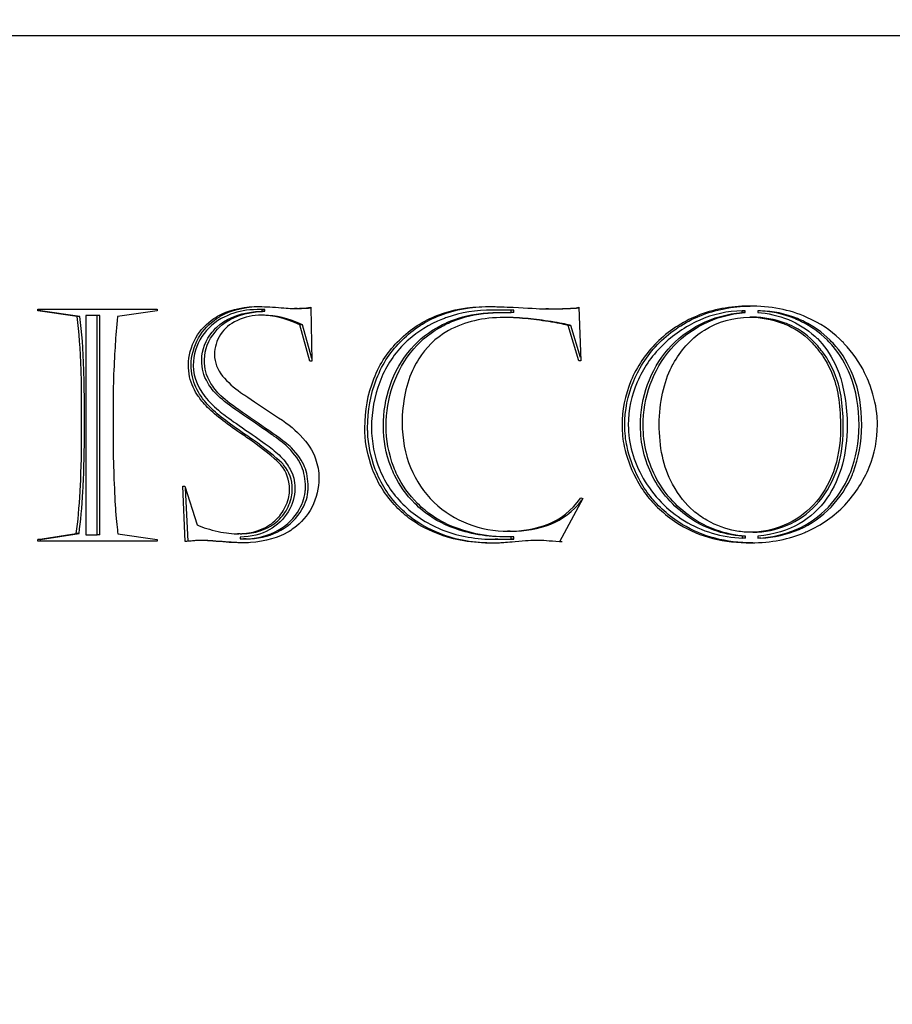
# Model space of a CAD drawing. Units: millimetres. Extents: x 63948 to 68653, y 2142 to 6138.
# Drawn here: x 64229 to 64256, y 5804 to 5835 of the extents above; entities that cross this region are included whole.
import ezdxf

# ---------------------------------------------------------------- set-up
doc = ezdxf.new("R2010")
doc.units = ezdxf.units.MM
doc.header["$LTSCALE"] = 15
doc.layers.add('B2 linhas de cota', color=7, linetype='Continuous', lineweight=25)
doc.styles.add('3_5', font='isocpeur.ttf')
doc.dimstyles.new('Siemsen Cota', dxfattribs={"dimscale": 15, "dimtxt": 3.5, "dimasz": 2.5, "dimexe": 2, "dimexo": 1, "dimgap": 0.3, "dimtad": 1, "dimdec": 1, "dimrnd": 1e-08, "dimtxsty": '3_5', "dimcen": 0.09, "dimdle": 10, "dimclrd": 7, "dimclre": 7, "dimclrt": 7, "dimadec": 0, "dimazin": 2, "dimtfac": 0.714286, "dimtdec": 3, "dimtmove": 0, "dimatfit": 3, "dimfxl": 0, "dimtolj": 1, "dimtzin": 0, "dimlwd": -1, "dimlwe": -1, "dimarcsym": 0})

# ---------------------------------------------------------------- blocks, each defined once
blk = doc.blocks.new('*D41')
at = {"layer": 'B2 linhas de cota', "color": 7}
for p, q in [((64195.863, 5819.332), (64195.863, 6081.897)), ((65244.631, 5873.832), (65244.631, 6081.897)), ((64233.363, 6051.897), (65207.131, 6051.897))]:
    blk.add_line(p, q, dxfattribs=at)
for points in [[(64233.363, 6058.147), (64233.363, 6045.647), (64195.863, 6051.897)], [(65207.131, 6058.147), (65207.131, 6045.647), (65244.631, 6051.897)]]:
    blk.add_solid(points, dxfattribs=at)
at = {"layer": 'Defpoints', "color": 0}
for p in [(65244.631, 6051.897), (65244.631, 5858.832), (64195.863, 5804.332)]:
    blk.add_point(p, dxfattribs=at)
at = {"layer": 'B2 linhas de cota', "color": 7, "insert": (64634.813, 6119.397), "char_height": 52.5, "attachment_point": 1, "style": '3_5'}
blk.add_mtext('\\A1;1048,8', dxfattribs=at)

msp = doc.modelspace()

# ---------------------------------------------------------------- linework, layer by layer
for p, q in [((64304.491, 5834.832), (64214.827, 5834.832)), ((64229.158, 5826.168), (64229.158, 5826.217)), ((64229.158, 5826.217), (64232.911, 5826.217)), ((64229.245, 5826.168), (64229.245, 5826.217)), ((64232.911, 5826.217), (64232.911, 5826.168)), ((64237.326, 5826.241), (64237.24, 5826.241)), ((64237.758, 5826.28), (64237.787, 5824.579)), ((64245.243, 5826.231), (64245.157, 5826.231)), ((64246.193, 5826.28), (64246.251, 5824.598)), ((64230.393, 5825.988), (64229.158, 5826.168)), ((64229.245, 5826.168), (64229.158, 5826.168)), ((64230.479, 5825.988), (64229.245, 5826.168)), ((64230.479, 5825.988), (64230.393, 5825.988)), ((64231.023, 5826.017), (64230.674, 5826.017)), ((64230.674, 5826.017), (64230.674, 5819.115)), ((64231.109, 5826.017), (64231.023, 5826.017)), ((64231.023, 5819.115), (64231.023, 5826.017)), ((64231.109, 5819.115), (64231.109, 5826.017)), ((64232.911, 5826.168), (64231.671, 5825.988)), ((64236.149, 5826.207), (64236.063, 5826.207)), ((64236.295, 5826.032), (64236.208, 5826.032)), ((64236.218, 5826.154), (64236.218, 5826.207)), ((64236.304, 5826.207), (64236.218, 5826.207)), ((64236.304, 5826.154), (64236.218, 5826.154)), ((64236.304, 5826.154), (64236.304, 5826.207)), ((64243.931, 5825.959), (64243.844, 5825.959)), ((64244.062, 5826.119), (64244.062, 5826.192)), ((64244.148, 5826.192), (64244.062, 5826.192)), ((64244.148, 5826.119), (64244.062, 5826.119)), ((64244.148, 5826.119), (64244.148, 5826.192)), ((64251.34, 5826.119), (64251.34, 5826.168)), ((64251.426, 5826.168), (64251.34, 5826.168)), ((64251.426, 5826.119), (64251.34, 5826.119)), ((64251.426, 5826.119), (64251.426, 5826.168)), ((64251.572, 5825.969), (64251.659, 5825.969)), ((64251.659, 5825.969), (64251.572, 5825.969)), ((64251.824, 5826.168), (64251.824, 5826.119)), ((64251.91, 5826.168), (64251.824, 5826.168)), ((64237.724, 5824.579), (64237.409, 5825.731)), ((64237.496, 5825.731), (64237.409, 5825.731)), ((64237.785, 5824.67), (64237.496, 5825.731)), ((64246.193, 5824.598), (64245.859, 5825.711)), ((64245.945, 5825.711), (64245.859, 5825.711)), ((64246.247, 5824.704), (64245.945, 5825.711)), ((64237.787, 5824.579), (64237.724, 5824.579)), ((64246.251, 5824.598), (64246.193, 5824.598)), ((64233.802, 5818.901), (64233.724, 5820.651)), ((64233.724, 5820.651), (64233.792, 5820.651)), ((64233.792, 5820.651), (64234.17, 5819.431)), ((64233.887, 5818.912), (64233.813, 5820.581)), ((64246.319, 5820.258), (64245.583, 5818.892)), ((64246.261, 5820.277), (64246.319, 5820.258)), ((64229.158, 5818.965), (64230.369, 5819.154)), ((64229.245, 5818.965), (64230.455, 5819.154)), ((64230.455, 5819.154), (64230.369, 5819.154)), ((64230.674, 5819.115), (64231.023, 5819.115)), ((64231.109, 5819.115), (64231.023, 5819.115)), ((64231.681, 5819.144), (64232.911, 5818.965)), ((64235.531, 5819.149), (64235.445, 5819.149)), ((64244.029, 5819.227), (64243.943, 5819.227)), ((64251.668, 5819.198), (64251.582, 5819.198)), ((64229.158, 5818.916), (64229.158, 5818.965)), ((64229.245, 5818.965), (64229.158, 5818.965)), ((64232.911, 5818.916), (64229.158, 5818.916)), ((64229.245, 5818.916), (64229.245, 5818.965)), ((64232.911, 5818.965), (64232.911, 5818.916)), ((64234.324, 5818.94), (64234.237, 5818.94)), ((64235.53, 5819.042), (64235.53, 5818.989)), ((64235.717, 5818.987), (64235.63, 5818.987)), ((64243.645, 5818.974), (64243.559, 5818.974)), ((64244.148, 5819.052), (64244.062, 5819.052)), ((64244.062, 5818.984), (64244.062, 5819.052)), ((64244.148, 5818.984), (64244.062, 5818.984)), ((64244.148, 5818.984), (64244.148, 5819.052)), ((64244.977, 5818.94), (64244.89, 5818.94)), ((64251.349, 5819.013), (64251.349, 5819.072)), ((64251.436, 5819.072), (64251.349, 5819.072)), ((64251.436, 5819.013), (64251.349, 5819.013)), ((64251.436, 5819.013), (64251.436, 5819.072)), ((64251.834, 5819.072), (64251.834, 5819.013)), ((64251.92, 5819.013), (64251.834, 5819.013))]:
    msp.add_line(p, q)
for points, knots in [([(64234.17, 5819.431), (64234.358, 5819.344), (64234.581, 5819.276), (64234.833, 5819.222), (64235.073, 5819.171), (64235.291, 5819.144), (64235.492, 5819.149), (64235.732, 5819.156), (64235.892, 5819.182), (64236.068, 5819.241), (64236.102, 5819.252), (64236.138, 5819.265), (64236.174, 5819.281), (64236.393, 5819.373), (64236.539, 5819.467), (64236.678, 5819.606), (64236.817, 5819.746), (64236.905, 5819.88), (64236.978, 5820.058), (64237.057, 5820.251), (64237.085, 5820.383), (64237.085, 5820.549), (64237.085, 5820.855), (64236.98, 5821.11), (64236.83, 5821.293), (64236.805, 5821.323), (64236.78, 5821.351), (64236.751, 5821.38), (64236.592, 5821.539), (64236.253, 5821.821), (64235.829, 5822.118), (64235.766, 5822.162), (64235.701, 5822.207), (64235.637, 5822.25), (64235.154, 5822.578), (64234.764, 5822.869), (64234.504, 5823.13), (64234.364, 5823.271), (64234.271, 5823.393), (64234.21, 5823.482), (64234.15, 5823.57), (64234.103, 5823.648), (64234.048, 5823.762), (64233.955, 5823.958), (64233.898, 5824.208), (64233.898, 5824.467), (64233.898, 5824.749), (64233.981, 5825.036), (64234.136, 5825.317), (64234.272, 5825.566), (64234.479, 5825.773), (64234.703, 5825.926), (64234.753, 5825.96), (64234.801, 5825.99), (64234.857, 5826.022), (64235.105, 5826.165), (64235.543, 5826.293), (64235.972, 5826.303), (64235.999, 5826.304), (64236.026, 5826.304), (64236.053, 5826.304), (64236.261, 5826.304), (64236.481, 5826.295), (64236.736, 5826.275), (64236.986, 5826.255), (64237.133, 5826.241), (64237.24, 5826.241), (64237.322, 5826.241), (64237.37, 5826.245), (64237.413, 5826.248), (64237.425, 5826.248), (64237.439, 5826.249), (64237.458, 5826.251), (64237.537, 5826.256), (64237.58, 5826.255), (64237.627, 5826.26), (64237.669, 5826.265), (64237.708, 5826.275), (64237.758, 5826.28)], [0.0374965, 0.0374965, 0.0374965, 0.0374965, 0.0575408, 0.0575408, 0.0575408, 0.0766851, 0.0766851, 0.0766851, 0.0942902, 0.0942902, 0.0942902, 0.0977347, 0.0977347, 0.0977347, 0.1156078, 0.1156078, 0.1156078, 0.1315126, 0.1315126, 0.1315126, 0.1456805, 0.1456805, 0.1456805, 0.1717439, 0.1717439, 0.1717439, 0.1760474, 0.1760474, 0.1760474, 0.2104685, 0.2104685, 0.2104685, 0.215645, 0.215645, 0.215645, 0.2551942, 0.2551942, 0.2551942, 0.2682712, 0.2682712, 0.2682712, 0.2811497, 0.2811497, 0.2811497, 0.3054088, 0.3054088, 0.3054088, 0.3318766, 0.3318766, 0.3318766, 0.3552089, 0.3552089, 0.3552089, 0.3604492, 0.3604492, 0.3604492, 0.3952901, 0.3952901, 0.3952901, 0.3975108, 0.3975108, 0.3975108, 0.4146384, 0.4146384, 0.4146384, 0.4288347, 0.4288347, 0.4288347, 0.4344518, 0.4344518, 0.4344518, 0.4360833, 0.4360833, 0.4360833, 0.4412984, 0.4412984, 0.4412984, 0.4452922, 0.4452922, 0.4452922, 0.4452922]), ([(64235.531, 5819.149), (64235.547, 5819.149), (64235.562, 5819.149), (64235.578, 5819.149), (64235.819, 5819.156), (64235.979, 5819.182), (64236.154, 5819.241), (64236.189, 5819.252), (64236.224, 5819.265), (64236.261, 5819.281), (64236.48, 5819.373), (64236.626, 5819.467), (64236.764, 5819.606), (64236.903, 5819.746), (64236.992, 5819.88), (64237.065, 5820.058), (64237.143, 5820.251), (64237.171, 5820.383), (64237.171, 5820.549), (64237.171, 5820.855), (64237.066, 5821.11), (64236.916, 5821.293), (64236.891, 5821.323), (64236.866, 5821.351), (64236.837, 5821.38), (64236.679, 5821.539), (64236.339, 5821.821), (64235.916, 5822.118), (64235.852, 5822.162), (64235.788, 5822.207), (64235.723, 5822.25), (64235.24, 5822.578), (64234.85, 5822.869), (64234.59, 5823.13), (64234.45, 5823.271), (64234.357, 5823.393), (64234.296, 5823.482), (64234.236, 5823.57), (64234.189, 5823.648), (64234.135, 5823.762), (64234.042, 5823.958), (64233.985, 5824.208), (64233.985, 5824.467), (64233.985, 5824.749), (64234.067, 5825.036), (64234.222, 5825.317), (64234.359, 5825.566), (64234.566, 5825.773), (64234.789, 5825.926), (64234.839, 5825.96), (64234.888, 5825.99), (64234.944, 5826.022), (64235.192, 5826.165), (64235.63, 5826.293), (64236.058, 5826.303), (64236.073, 5826.304), (64236.089, 5826.304), (64236.104, 5826.304)], [0.0752075, 0.0752075, 0.0752075, 0.0752075, 0.0766851, 0.0766851, 0.0766851, 0.0942902, 0.0942902, 0.0942902, 0.0977347, 0.0977347, 0.0977347, 0.1156078, 0.1156078, 0.1156078, 0.1315126, 0.1315126, 0.1315126, 0.1456805, 0.1456805, 0.1456805, 0.1717439, 0.1717439, 0.1717439, 0.1760474, 0.1760474, 0.1760474, 0.2104685, 0.2104685, 0.2104685, 0.215645, 0.215645, 0.215645, 0.2551942, 0.2551942, 0.2551942, 0.2682712, 0.2682712, 0.2682712, 0.2811497, 0.2811497, 0.2811497, 0.3054088, 0.3054088, 0.3054088, 0.3318766, 0.3318766, 0.3318766, 0.3552089, 0.3552089, 0.3552089, 0.3604492, 0.3604492, 0.3604492, 0.3952901, 0.3952901, 0.3952901, 0.3965301, 0.3965301, 0.3965301, 0.3965301]), ([(64237.326, 5826.241), (64237.409, 5826.241), (64237.456, 5826.245), (64237.499, 5826.248), (64237.512, 5826.248), (64237.526, 5826.249), (64237.544, 5826.251), (64237.624, 5826.256), (64237.666, 5826.255), (64237.713, 5826.26), (64237.728, 5826.262), (64237.743, 5826.264), (64237.757, 5826.267)], [0.42883473, 0.42883473, 0.42883473, 0.42883473, 0.43445185, 0.43445185, 0.43445185, 0.4360833, 0.4360833, 0.4360833, 0.44129836, 0.44129836, 0.44129836, 0.44271349, 0.44271349, 0.44271349, 0.44271349]), ([(64245.583, 5818.892), (64245.263, 5818.921), (64245.035, 5818.94), (64244.89, 5818.94), (64244.727, 5818.94), (64244.515, 5818.929), (64244.183, 5818.897), (64243.945, 5818.873), (64243.8, 5818.864), (64243.692, 5818.858), (64243.621, 5818.855), (64243.557, 5818.853), (64243.486, 5818.853), (64242.847, 5818.853), (64242.273, 5818.936), (64241.709, 5819.164), (64241.361, 5819.304), (64241.111, 5819.452), (64240.904, 5819.6), (64240.742, 5819.716), (64240.596, 5819.839), (64240.44, 5820.005), (64240.113, 5820.352), (64239.866, 5820.729), (64239.699, 5821.176), (64239.54, 5821.602), (64239.474, 5821.953), (64239.459, 5822.346), (64239.458, 5822.388), (64239.457, 5822.431), (64239.457, 5822.474), (64239.457, 5823.029), (64239.543, 5823.538), (64239.738, 5824.029), (64239.936, 5824.531), (64240.189, 5824.9), (64240.542, 5825.249), (64240.895, 5825.599), (64241.29, 5825.851), (64241.757, 5826.032), (64242.222, 5826.212), (64242.721, 5826.304), (64243.253, 5826.304), (64243.394, 5826.304), (64243.481, 5826.304), (64243.515, 5826.304)], [0.0419733, 0.0419733, 0.0419733, 0.0419733, 0.0592749, 0.0592749, 0.0592749, 0.0787638, 0.0787638, 0.0787638, 0.0877009, 0.0877009, 0.0877009, 0.0935198, 0.0935198, 0.0935198, 0.1458101, 0.1458101, 0.1458101, 0.1694107, 0.1694107, 0.1694107, 0.1879115, 0.1879115, 0.1879115, 0.2266859, 0.2266859, 0.2266859, 0.2586301, 0.2586301, 0.2586301, 0.2620367, 0.2620367, 0.2620367, 0.3057463, 0.3057463, 0.3057463, 0.3460716, 0.3460716, 0.3460716, 0.3851696, 0.3851696, 0.3851696, 0.4240666, 0.4240666, 0.4240666, 0.4343212, 0.4343212, 0.4343212, 0.4343212]), ([(64243.521, 5818.853), (64242.903, 5818.857), (64242.344, 5818.942), (64241.795, 5819.164), (64241.448, 5819.304), (64241.197, 5819.452), (64240.99, 5819.6), (64240.828, 5819.716), (64240.682, 5819.839), (64240.526, 5820.005), (64240.2, 5820.352), (64239.952, 5820.729), (64239.785, 5821.176), (64239.626, 5821.602), (64239.56, 5821.953), (64239.546, 5822.346), (64239.544, 5822.388), (64239.543, 5822.431), (64239.543, 5822.474), (64239.543, 5823.029), (64239.629, 5823.538), (64239.824, 5824.029), (64240.023, 5824.531), (64240.275, 5824.9), (64240.628, 5825.249), (64240.981, 5825.599), (64241.376, 5825.851), (64241.843, 5826.032), (64242.308, 5826.212), (64242.807, 5826.304), (64243.34, 5826.304)], [0.0949244, 0.0949244, 0.0949244, 0.0949244, 0.1458101, 0.1458101, 0.1458101, 0.1694107, 0.1694107, 0.1694107, 0.1879115, 0.1879115, 0.1879115, 0.2266859, 0.2266859, 0.2266859, 0.2586301, 0.2586301, 0.2586301, 0.2620367, 0.2620367, 0.2620367, 0.3057463, 0.3057463, 0.3057463, 0.3460716, 0.3460716, 0.3460716, 0.3851696, 0.3851696, 0.3851696, 0.4240666, 0.4240666, 0.4240666, 0.4240666]), ([(64243.515, 5826.304), (64243.557, 5826.299), (64243.641, 5826.299), (64243.752, 5826.294), (64243.853, 5826.29), (64244.01, 5826.284), (64244.125, 5826.28), (64244.576, 5826.262), (64244.919, 5826.231), (64245.157, 5826.231), (64245.684, 5826.231), (64246.033, 5826.246), (64246.193, 5826.28)], [0.43432122, 0.43432122, 0.43432122, 0.43432122, 0.44130545, 0.44130545, 0.44130545, 0.45088946, 0.45088946, 0.45088946, 0.46831709, 0.46831709, 0.46831709, 0.50708467, 0.50708467, 0.50708467, 0.50708467]), ([(64251.543, 5826.319), (64252.227, 5826.319), (64252.829, 5826.209), (64253.374, 5825.964), (64253.811, 5825.767), (64254.116, 5825.554), (64254.399, 5825.288), (64254.482, 5825.21), (64254.563, 5825.127), (64254.642, 5825.036), (64254.914, 5824.724), (64255.1, 5824.428), (64255.251, 5824.095), (64255.291, 5824.005), (64255.329, 5823.913), (64255.364, 5823.816), (64255.497, 5823.444), (64255.561, 5823.137), (64255.586, 5822.827), (64255.593, 5822.746), (64255.596, 5822.664), (64255.596, 5822.581), (64255.596, 5822.119), (64255.506, 5821.674), (64255.335, 5821.244), (64255.169, 5820.827), (64254.901, 5820.41), (64254.565, 5820.053), (64254.238, 5819.706), (64253.832, 5819.425), (64253.384, 5819.223), (64253.358, 5819.211), (64253.332, 5819.2), (64253.306, 5819.188), (64252.837, 5818.987), (64252.234, 5818.863), (64251.625, 5818.863), (64250.763, 5818.863), (64250.018, 5819.036), (64249.364, 5819.446), (64248.922, 5819.723), (64248.616, 5820.002), (64248.359, 5820.322), (64248.225, 5820.49), (64248.103, 5820.672), (64247.994, 5820.885), (64247.803, 5821.254), (64247.691, 5821.581), (64247.625, 5821.892), (64247.578, 5822.11), (64247.553, 5822.326), (64247.553, 5822.557), (64247.553, 5823.037), (64247.645, 5823.504), (64247.834, 5823.961), (64248.022, 5824.417), (64248.298, 5824.821), (64248.647, 5825.172), (64248.997, 5825.523), (64249.445, 5825.814), (64249.926, 5826.013), (64250.403, 5826.21), (64250.968, 5826.319), (64251.543, 5826.319)], [0, 0, 0, 0, 0.075009, 0.075009, 0.075009, 0.125962, 0.125962, 0.125962, 0.140808, 0.140808, 0.140808, 0.186495, 0.186495, 0.186495, 0.198789, 0.198789, 0.198789, 0.239338, 0.239338, 0.239338, 0.249892, 0.249892, 0.249892, 0.308227, 0.308227, 0.308227, 0.368301, 0.368301, 0.368301, 0.426808, 0.426808, 0.426808, 0.43021, 0.43021, 0.43021, 0.497934, 0.497934, 0.497934, 0.593881, 0.593881, 0.593881, 0.648194, 0.648194, 0.648194, 0.676715, 0.676715, 0.676715, 0.718634, 0.718634, 0.718634, 0.747949, 0.747949, 0.747949, 0.808987, 0.808987, 0.808987, 0.869481, 0.869481, 0.869481, 0.932817, 0.932817, 0.932817, 1, 1, 1, 1]), ([(64251.667, 5818.863), (64250.824, 5818.869), (64250.093, 5819.043), (64249.45, 5819.446), (64249.009, 5819.723), (64248.702, 5820.002), (64248.446, 5820.322), (64248.311, 5820.49), (64248.189, 5820.672), (64248.08, 5820.885), (64247.89, 5821.254), (64247.777, 5821.581), (64247.711, 5821.892), (64247.664, 5822.11), (64247.639, 5822.326), (64247.639, 5822.557), (64247.639, 5823.037), (64247.731, 5823.504), (64247.92, 5823.961), (64248.109, 5824.417), (64248.385, 5824.821), (64248.734, 5825.172), (64249.084, 5825.523), (64249.531, 5825.814), (64250.012, 5826.013), (64250.478, 5826.205), (64251.028, 5826.314), (64251.588, 5826.319)], [0.4995949, 0.4995949, 0.4995949, 0.4995949, 0.5938815, 0.5938815, 0.5938815, 0.6481936, 0.6481936, 0.6481936, 0.6767152, 0.6767152, 0.6767152, 0.7186342, 0.7186342, 0.7186342, 0.7479492, 0.7479492, 0.7479492, 0.808987, 0.808987, 0.808987, 0.8694814, 0.8694814, 0.8694814, 0.9328168, 0.9328168, 0.9328168, 0.9983963, 0.9983963, 0.9983963, 0.9983963]), ([(64230.369, 5819.154), (64230.422, 5819.533), (64230.463, 5819.988), (64230.49, 5820.48), (64230.494, 5820.538), (64230.497, 5820.596), (64230.5, 5820.656), (64230.526, 5821.19), (64230.538, 5821.823), (64230.538, 5822.377), (64230.538, 5822.644), (64230.538, 5822.905), (64230.538, 5823.213), (64230.538, 5823.624), (64230.532, 5823.981), (64230.522, 5824.288), (64230.499, 5824.985), (64230.461, 5825.488), (64230.393, 5825.988)], [0.1909932, 0.1909932, 0.1909932, 0.1909932, 0.2433132, 0.2433132, 0.2433132, 0.2495099, 0.2495099, 0.2495099, 0.3131165, 0.3131165, 0.3131165, 0.3432775, 0.3432775, 0.3432775, 0.3759378, 0.3759378, 0.3759378, 0.4501721, 0.4501721, 0.4501721, 0.4501721]), ([(64230.455, 5819.154), (64230.508, 5819.533), (64230.549, 5819.988), (64230.577, 5820.48), (64230.58, 5820.538), (64230.583, 5820.596), (64230.586, 5820.656), (64230.612, 5821.19), (64230.625, 5821.823), (64230.625, 5822.377), (64230.625, 5822.644), (64230.625, 5822.905), (64230.625, 5823.213), (64230.625, 5823.624), (64230.618, 5823.981), (64230.608, 5824.288), (64230.586, 5824.985), (64230.548, 5825.488), (64230.479, 5825.988)], [0.1909932, 0.1909932, 0.1909932, 0.1909932, 0.2433132, 0.2433132, 0.2433132, 0.2495099, 0.2495099, 0.2495099, 0.3131165, 0.3131165, 0.3131165, 0.3432775, 0.3432775, 0.3432775, 0.3759378, 0.3759378, 0.3759378, 0.4501721, 0.4501721, 0.4501721, 0.4501721]), ([(64231.671, 5825.988), (64231.632, 5825.662), (64231.608, 5825.369), (64231.594, 5825.113), (64231.58, 5824.866), (64231.559, 5824.525), (64231.546, 5824.17), (64231.532, 5823.821), (64231.526, 5823.454), (64231.526, 5823.125), (64231.526, 5822.814), (64231.526, 5822.528), (64231.526, 5822.269), (64231.526, 5822.185), (64231.526, 5822.11), (64231.526, 5822.022), (64231.526, 5821.865), (64231.535, 5821.518), (64231.548, 5821.114), (64231.549, 5821.086), (64231.55, 5821.058), (64231.55, 5821.03), (64231.564, 5820.589), (64231.581, 5820.249), (64231.602, 5819.945), (64231.604, 5819.916), (64231.606, 5819.887), (64231.608, 5819.859), (64231.633, 5819.538), (64231.657, 5819.3), (64231.681, 5819.144)], [0.6914528, 0.6914528, 0.6914528, 0.6914528, 0.7252234, 0.7252234, 0.7252234, 0.7610097, 0.7610097, 0.7610097, 0.7995633, 0.7995633, 0.7995633, 0.8336399, 0.8336399, 0.8336399, 0.8447162, 0.8447162, 0.8447162, 0.8767827, 0.8767827, 0.8767827, 0.8789808, 0.8789808, 0.8789808, 0.9119779, 0.9119779, 0.9119779, 0.9151338, 0.9151338, 0.9151338, 0.9509316, 0.9509316, 0.9509316, 0.9509316]), ([(64237.409, 5825.731), (64236.949, 5825.93), (64236.552, 5826.032), (64236.208, 5826.032), (64235.931, 5826.032), (64235.685, 5825.985), (64235.443, 5825.867), (64235.187, 5825.741), (64235.041, 5825.621), (64234.91, 5825.424), (64234.785, 5825.235), (64234.722, 5825.026), (64234.722, 5824.788), (64234.722, 5824.545), (64234.809, 5824.316), (64234.978, 5824.112), (64235.131, 5823.929), (64235.335, 5823.749), (64235.543, 5823.601), (64235.585, 5823.572), (64235.625, 5823.544), (64235.671, 5823.514), (64235.906, 5823.359), (64236.282, 5823.102), (64236.615, 5822.887), (64236.962, 5822.663), (64237.205, 5822.476), (64237.419, 5822.255), (64237.664, 5822.003), (64237.812, 5821.758), (64237.902, 5821.508), (64237.972, 5821.316), (64238.01, 5821.116), (64238.01, 5820.885), (64238.01, 5820.593), (64237.932, 5820.292), (64237.782, 5819.98), (64237.655, 5819.717), (64237.443, 5819.489), (64237.22, 5819.325), (64237.153, 5819.275), (64237.09, 5819.234), (64237.012, 5819.188), (64236.771, 5819.046), (64236.325, 5818.897), (64235.85, 5818.869), (64235.77, 5818.865), (64235.69, 5818.863), (64235.613, 5818.863), (64235.414, 5818.863), (64235.167, 5818.877), (64234.877, 5818.901), (64234.586, 5818.926), (64234.373, 5818.94), (64234.237, 5818.94), (64234.174, 5818.94), (64234.126, 5818.935), (64234.092, 5818.931), (64234.061, 5818.926), (64234.017, 5818.922), (64233.932, 5818.916), (64233.918, 5818.915), (64233.905, 5818.914), (64233.892, 5818.913), (64233.852, 5818.909), (64233.84, 5818.906), (64233.829, 5818.905), (64233.818, 5818.903), (64233.809, 5818.901), (64233.802, 5818.901)], [0.5321433, 0.5321433, 0.5321433, 0.5321433, 0.564899, 0.564899, 0.564899, 0.5912886, 0.5912886, 0.5912886, 0.6141642, 0.6141642, 0.6141642, 0.63621, 0.63621, 0.63621, 0.6587056, 0.6587056, 0.6587056, 0.6789188, 0.6789188, 0.6789188, 0.6829701, 0.6829701, 0.6829701, 0.7140762, 0.7140762, 0.7140762, 0.7436684, 0.7436684, 0.7436684, 0.7723478, 0.7723478, 0.7723478, 0.794467, 0.794467, 0.794467, 0.8223755, 0.8223755, 0.8223755, 0.8460077, 0.8460077, 0.8460077, 0.8531764, 0.8531764, 0.8531764, 0.890083, 0.890083, 0.890083, 0.8962939, 0.8962939, 0.8962939, 0.912146, 0.912146, 0.912146, 0.9279982, 0.9279982, 0.9279982, 0.9353581, 0.9353581, 0.9353581, 0.9421222, 0.9421222, 0.9421222, 0.9427181, 0.9427181, 0.9427181, 0.9446565, 0.9446565, 0.9446565, 0.9465949, 0.9465949, 0.9465949, 0.9465949]), ([(64236.218, 5826.207), (64236.167, 5826.207), (64236.116, 5826.207), (64236.063, 5826.207), (64235.752, 5826.207), (64235.488, 5826.156), (64235.23, 5826.059), (64235.17, 5826.036), (64235.11, 5826.011), (64235.051, 5825.983), (64234.73, 5825.832), (64234.503, 5825.627), (64234.325, 5825.361), (64234.149, 5825.099), (64234.053, 5824.785), (64234.053, 5824.447), (64234.053, 5824.053), (64234.215, 5823.685), (64234.526, 5823.345), (64234.551, 5823.317), (64234.578, 5823.289), (64234.605, 5823.261), (64234.764, 5823.103), (64234.929, 5822.964), (64235.061, 5822.868), (64235.19, 5822.774), (64235.421, 5822.605), (64235.7, 5822.416), (64235.985, 5822.221), (64236.213, 5822.061), (64236.383, 5821.934), (64236.534, 5821.821), (64236.669, 5821.715), (64236.804, 5821.58), (64236.943, 5821.44), (64237.043, 5821.292), (64237.099, 5821.184), (64237.216, 5820.961), (64237.249, 5820.84), (64237.249, 5820.573), (64237.249, 5820.317), (64237.178, 5820.071), (64237.041, 5819.844), (64236.907, 5819.621), (64236.694, 5819.409), (64236.446, 5819.271), (64236.207, 5819.138), (64235.871, 5819.047), (64235.53, 5819.042)], [0, 0, 0, 0, 0.0069111, 0.0069111, 0.0069111, 0.0450496, 0.0450496, 0.0450496, 0.0538734, 0.0538734, 0.0538734, 0.0985395, 0.0985395, 0.0985395, 0.1447322, 0.1447322, 0.1447322, 0.198639, 0.198639, 0.198639, 0.2030892, 0.2030892, 0.2030892, 0.2306748, 0.2306748, 0.2306748, 0.2625751, 0.2625751, 0.2625751, 0.2953006, 0.2953006, 0.2953006, 0.324601, 0.324601, 0.324601, 0.3422544, 0.3422544, 0.3422544, 0.3789409, 0.3789409, 0.3789409, 0.4143321, 0.4143321, 0.4143321, 0.4525405, 0.4525405, 0.4525405, 0.4947861, 0.4947861, 0.4947861, 0.4947861]), ([(64235.53, 5818.989), (64235.932, 5818.974), (64236.295, 5819.047), (64236.61, 5819.203), (64236.913, 5819.352), (64237.154, 5819.547), (64237.332, 5819.82), (64237.492, 5820.066), (64237.549, 5820.25), (64237.574, 5820.459), (64237.58, 5820.509), (64237.584, 5820.561), (64237.584, 5820.617), (64237.584, 5820.865), (64237.54, 5821.078), (64237.472, 5821.259), (64237.411, 5821.423), (64237.245, 5821.662), (64237.056, 5821.852), (64236.953, 5821.955), (64236.768, 5822.1), (64236.593, 5822.225), (64236.541, 5822.262), (64236.494, 5822.295), (64236.431, 5822.338), (64236.216, 5822.484), (64235.833, 5822.751), (64235.516, 5822.97), (64235.177, 5823.203), (64235.012, 5823.327), (64234.838, 5823.49), (64234.698, 5823.621), (64234.586, 5823.771), (64234.519, 5823.886), (64234.362, 5824.158), (64234.32, 5824.324), (64234.32, 5824.632), (64234.32, 5824.95), (64234.446, 5825.252), (64234.652, 5825.502), (64234.696, 5825.556), (64234.742, 5825.606), (64234.794, 5825.658), (64235.022, 5825.883), (64235.441, 5826.085), (64235.947, 5826.137), (64236.036, 5826.146), (64236.127, 5826.151), (64236.218, 5826.154)], [0.4971997, 0.4971997, 0.4971997, 0.4971997, 0.5441337, 0.5441337, 0.5441337, 0.5892232, 0.5892232, 0.5892232, 0.6204342, 0.6204342, 0.6204342, 0.627908, 0.627908, 0.627908, 0.6609021, 0.6609021, 0.6609021, 0.7023605, 0.7023605, 0.7023605, 0.7247959, 0.7247959, 0.7247959, 0.7315019, 0.7315019, 0.7315019, 0.7762508, 0.7762508, 0.7762508, 0.8131967, 0.8131967, 0.8131967, 0.831734, 0.831734, 0.831734, 0.8756846, 0.8756846, 0.8756846, 0.9209772, 0.9209772, 0.9209772, 0.9306507, 0.9306507, 0.9306507, 0.9875769, 0.9875769, 0.9875769, 0.9975864, 0.9975864, 0.9975864, 0.9975864]), ([(64235.717, 5818.987), (64236.079, 5818.987), (64236.408, 5819.06), (64236.697, 5819.203), (64236.999, 5819.352), (64237.24, 5819.547), (64237.418, 5819.82), (64237.578, 5820.066), (64237.636, 5820.25), (64237.661, 5820.459), (64237.666, 5820.509), (64237.67, 5820.561), (64237.67, 5820.617), (64237.67, 5820.865), (64237.626, 5821.078), (64237.558, 5821.259), (64237.497, 5821.423), (64237.332, 5821.662), (64237.142, 5821.852), (64237.039, 5821.955), (64236.855, 5822.1), (64236.68, 5822.225), (64236.627, 5822.262), (64236.58, 5822.295), (64236.517, 5822.338), (64236.302, 5822.484), (64235.919, 5822.751), (64235.602, 5822.97), (64235.264, 5823.203), (64235.098, 5823.327), (64234.924, 5823.49), (64234.784, 5823.621), (64234.672, 5823.771), (64234.606, 5823.886), (64234.449, 5824.158), (64234.406, 5824.324), (64234.406, 5824.632), (64234.406, 5824.95), (64234.533, 5825.252), (64234.739, 5825.502), (64234.783, 5825.556), (64234.828, 5825.606), (64234.881, 5825.658), (64235.109, 5825.883), (64235.527, 5826.085), (64236.034, 5826.137), (64236.123, 5826.146), (64236.213, 5826.151), (64236.304, 5826.154)], [0.50112, 0.50112, 0.50112, 0.50112, 0.5441337, 0.5441337, 0.5441337, 0.5892232, 0.5892232, 0.5892232, 0.6204342, 0.6204342, 0.6204342, 0.627908, 0.627908, 0.627908, 0.6609021, 0.6609021, 0.6609021, 0.7023605, 0.7023605, 0.7023605, 0.7247959, 0.7247959, 0.7247959, 0.7315019, 0.7315019, 0.7315019, 0.7762508, 0.7762508, 0.7762508, 0.8131967, 0.8131967, 0.8131967, 0.831734, 0.831734, 0.831734, 0.8756846, 0.8756846, 0.8756846, 0.9209772, 0.9209772, 0.9209772, 0.9306507, 0.9306507, 0.9306507, 0.9875769, 0.9875769, 0.9875769, 0.9975864, 0.9975864, 0.9975864, 0.9975864]), ([(64244.062, 5826.192), (64243.873, 5826.192), (64243.684, 5826.192), (64243.486, 5826.192), (64242.944, 5826.192), (64242.486, 5826.116), (64242.032, 5825.956), (64241.987, 5825.94), (64241.942, 5825.923), (64241.898, 5825.906), (64241.457, 5825.732), (64241.127, 5825.524), (64240.826, 5825.255), (64240.774, 5825.208), (64240.723, 5825.16), (64240.672, 5825.108), (64240.335, 5824.765), (64240.092, 5824.376), (64239.922, 5823.927), (64239.752, 5823.48), (64239.665, 5823.004), (64239.665, 5822.493), (64239.665, 5822.024), (64239.754, 5821.58), (64239.927, 5821.162), (64240.1, 5820.74), (64240.371, 5820.347), (64240.711, 5820.024), (64241.044, 5819.708), (64241.472, 5819.434), (64241.946, 5819.251), (64242.429, 5819.065), (64242.968, 5818.974), (64243.559, 5818.974), (64243.825, 5818.974), (64243.99, 5818.979), (64244.062, 5818.984)], [0, 0, 0, 0, 0.0225742, 0.0225742, 0.0225742, 0.0806493, 0.0806493, 0.0806493, 0.0864004, 0.0864004, 0.0864004, 0.1371124, 0.1371124, 0.1371124, 0.1458778, 0.1458778, 0.1458778, 0.2037111, 0.2037111, 0.2037111, 0.2614075, 0.2614075, 0.2614075, 0.3144855, 0.3144855, 0.3144855, 0.3699728, 0.3699728, 0.3699728, 0.4276885, 0.4276885, 0.4276885, 0.4865891, 0.4865891, 0.4865891, 0.5131537, 0.5131537, 0.5131537, 0.5131537]), ([(64244.062, 5819.052), (64243.421, 5819.038), (64242.845, 5819.115), (64242.304, 5819.31), (64241.862, 5819.469), (64241.552, 5819.652), (64241.265, 5819.887), (64241.186, 5819.953), (64241.108, 5820.024), (64241.031, 5820.102), (64240.751, 5820.387), (64240.547, 5820.672), (64240.387, 5820.998), (64240.349, 5821.077), (64240.313, 5821.159), (64240.28, 5821.244), (64240.112, 5821.681), (64240.038, 5822.102), (64240.038, 5822.542), (64240.038, 5822.977), (64240.107, 5823.402), (64240.251, 5823.82), (64240.393, 5824.233), (64240.618, 5824.632), (64240.91, 5824.972), (64241.156, 5825.26), (64241.491, 5825.522), (64241.851, 5825.709), (64241.919, 5825.745), (64241.987, 5825.777), (64242.057, 5825.808), (64242.339, 5825.934), (64242.704, 5826.037), (64243.103, 5826.085), (64243.304, 5826.109), (64243.511, 5826.119), (64243.718, 5826.119), (64243.828, 5826.119), (64243.951, 5826.119), (64244.062, 5826.119)], [0.5158506, 0.5158506, 0.5158506, 0.5158506, 0.5850545, 0.5850545, 0.5850545, 0.6328533, 0.6328533, 0.6328533, 0.6461807, 0.6461807, 0.6461807, 0.6905717, 0.6905717, 0.6905717, 0.7013136, 0.7013136, 0.7013136, 0.7540579, 0.7540579, 0.7540579, 0.8061958, 0.8061958, 0.8061958, 0.8595613, 0.8595613, 0.8595613, 0.9083255, 0.9083255, 0.9083255, 0.9175578, 0.9175578, 0.9175578, 0.9616671, 0.9616671, 0.9616671, 0.9838641, 0.9838641, 0.9838641, 0.9971104, 0.9971104, 0.9971104, 0.9971104]), ([(64243.965, 5819.051), (64243.397, 5819.054), (64242.879, 5819.134), (64242.391, 5819.31), (64241.948, 5819.469), (64241.638, 5819.652), (64241.352, 5819.887), (64241.272, 5819.953), (64241.194, 5820.024), (64241.117, 5820.102), (64240.837, 5820.387), (64240.633, 5820.672), (64240.474, 5820.998), (64240.435, 5821.077), (64240.399, 5821.159), (64240.366, 5821.244), (64240.199, 5821.681), (64240.124, 5822.102), (64240.124, 5822.542), (64240.124, 5822.977), (64240.194, 5823.402), (64240.337, 5823.82), (64240.479, 5824.233), (64240.704, 5824.632), (64240.996, 5824.972), (64241.242, 5825.26), (64241.577, 5825.522), (64241.937, 5825.709), (64242.006, 5825.745), (64242.073, 5825.777), (64242.144, 5825.808), (64242.426, 5825.934), (64242.791, 5826.037), (64243.19, 5826.085), (64243.391, 5826.109), (64243.597, 5826.119), (64243.805, 5826.119)], [0.5225118, 0.5225118, 0.5225118, 0.5225118, 0.5850545, 0.5850545, 0.5850545, 0.6328533, 0.6328533, 0.6328533, 0.6461807, 0.6461807, 0.6461807, 0.6905717, 0.6905717, 0.6905717, 0.7013136, 0.7013136, 0.7013136, 0.7540579, 0.7540579, 0.7540579, 0.8061958, 0.8061958, 0.8061958, 0.8595613, 0.8595613, 0.8595613, 0.9083255, 0.9083255, 0.9083255, 0.9175578, 0.9175578, 0.9175578, 0.9616671, 0.9616671, 0.9616671, 0.9838641, 0.9838641, 0.9838641, 0.9838641]), ([(64245.859, 5825.711), (64245.762, 5825.736), (64245.588, 5825.77), (64245.336, 5825.813), (64245.078, 5825.858), (64244.829, 5825.892), (64244.595, 5825.915), (64244.374, 5825.937), (64244.101, 5825.959), (64243.844, 5825.959), (64243.176, 5825.959), (64242.601, 5825.829), (64242.091, 5825.546), (64241.657, 5825.304), (64241.377, 5825.012), (64241.151, 5824.655), (64241.096, 5824.568), (64241.045, 5824.477), (64240.997, 5824.379), (64240.763, 5823.905), (64240.629, 5823.286), (64240.629, 5822.639), (64240.629, 5822.134), (64240.721, 5821.662), (64240.895, 5821.235), (64241.067, 5820.812), (64241.308, 5820.45), (64241.631, 5820.146), (64241.966, 5819.83), (64242.297, 5819.617), (64242.706, 5819.46), (64243.106, 5819.307), (64243.535, 5819.222), (64243.98, 5819.227), (64244.413, 5819.232), (64244.839, 5819.301), (64245.224, 5819.451), (64245.612, 5819.601), (64245.956, 5819.878), (64246.261, 5820.277)], [0.5855691, 0.5855691, 0.5855691, 0.5855691, 0.6029449, 0.6029449, 0.6029449, 0.6206996, 0.6206996, 0.6206996, 0.6396486, 0.6396486, 0.6396486, 0.6890637, 0.6890637, 0.6890637, 0.7258906, 0.7258906, 0.7258906, 0.7348384, 0.7348384, 0.7348384, 0.7826296, 0.7826296, 0.7826296, 0.8200007, 0.8200007, 0.8200007, 0.8568933, 0.8568933, 0.8568933, 0.89228, 0.89228, 0.89228, 0.9276295, 0.9276295, 0.9276295, 0.9629114, 0.9629114, 0.9629114, 0.9983381, 0.9983381, 0.9983381, 0.9983381]), ([(64245.945, 5825.711), (64245.848, 5825.736), (64245.674, 5825.77), (64245.422, 5825.813), (64245.165, 5825.858), (64244.915, 5825.892), (64244.681, 5825.915), (64244.461, 5825.937), (64244.187, 5825.959), (64243.931, 5825.959)], [0.58556911, 0.58556911, 0.58556911, 0.58556911, 0.60294491, 0.60294491, 0.60294491, 0.62069965, 0.62069965, 0.62069965, 0.63964857, 0.63964857, 0.63964857, 0.63964857]), ([(64251.34, 5826.168), (64250.874, 5826.163), (64250.418, 5826.065), (64249.979, 5825.867), (64249.546, 5825.671), (64249.152, 5825.406), (64248.812, 5825.07), (64248.47, 5824.731), (64248.214, 5824.35), (64248.032, 5823.927), (64247.853, 5823.51), (64247.751, 5823.044), (64247.751, 5822.576), (64247.751, 5821.998), (64247.906, 5821.434), (64248.221, 5820.889), (64248.54, 5820.339), (64248.978, 5819.891), (64249.519, 5819.558), (64250.053, 5819.229), (64250.693, 5819.032), (64251.349, 5819.013)], [0.0022259, 0.0022259, 0.0022259, 0.0022259, 0.0669079, 0.0669079, 0.0669079, 0.1318189, 0.1318189, 0.1318189, 0.1962553, 0.1962553, 0.1962553, 0.2626802, 0.2626802, 0.2626802, 0.3447462, 0.3447462, 0.3447462, 0.4277858, 0.4277858, 0.4277858, 0.5156, 0.5156, 0.5156, 0.5156]), ([(64251.349, 5819.072), (64250.705, 5819.125), (64250.139, 5819.324), (64249.645, 5819.674), (64249.156, 5820.021), (64248.773, 5820.447), (64248.26, 5821.468), (64248.134, 5821.998), (64248.134, 5822.999), (64248.207, 5823.432), (64248.357, 5823.845), (64248.508, 5824.262), (64248.72, 5824.632), (64249.282, 5825.283), (64249.626, 5825.546), (64250.023, 5825.75), (64250.422, 5825.955), (64250.86, 5826.076), (64251.34, 5826.119)], [0.5182711, 0.5182711, 0.5182711, 0.5182711, 0.6023619, 0.6023619, 0.6023619, 0.6786576, 0.6786576, 0.7549533, 0.7549533, 0.8177453, 0.8177453, 0.8177453, 0.877245, 0.877245, 0.9367447, 0.9367447, 0.9367447, 1, 1, 1, 1]), ([(64251.436, 5819.072), (64250.792, 5819.125), (64250.225, 5819.324), (64249.731, 5819.674), (64249.242, 5820.021), (64248.86, 5820.447), (64248.346, 5821.468), (64248.22, 5821.998), (64248.22, 5822.999), (64248.293, 5823.432), (64248.443, 5823.845), (64248.595, 5824.262), (64248.806, 5824.632), (64249.368, 5825.283), (64249.712, 5825.546), (64250.109, 5825.75), (64250.508, 5825.955), (64250.947, 5826.076), (64251.426, 5826.119)], [0.5182711, 0.5182711, 0.5182711, 0.5182711, 0.6023619, 0.6023619, 0.6023619, 0.6786576, 0.6786576, 0.7549533, 0.7549533, 0.8177453, 0.8177453, 0.8177453, 0.877245, 0.877245, 0.9367447, 0.9367447, 0.9367447, 1, 1, 1, 1]), ([(64251.572, 5825.969), (64251.055, 5825.969), (64250.578, 5825.829), (64250.149, 5825.565), (64249.768, 5825.332), (64249.443, 5824.981), (64249.208, 5824.576), (64249.175, 5824.518), (64249.143, 5824.459), (64249.112, 5824.399), (64248.875, 5823.931), (64248.725, 5823.276), (64248.725, 5822.6), (64248.725, 5821.881), (64248.847, 5821.259), (64249.146, 5820.714), (64249.354, 5820.336), (64249.563, 5820.083), (64249.8, 5819.874), (64249.925, 5819.763), (64250.062, 5819.663), (64250.226, 5819.572), (64250.537, 5819.4), (64250.825, 5819.298), (64251.115, 5819.242), (64251.266, 5819.214), (64251.419, 5819.198), (64251.582, 5819.198), (64251.965, 5819.198), (64252.324, 5819.271), (64252.662, 5819.417), (64253.005, 5819.564), (64253.311, 5819.777), (64253.577, 5820.058), (64253.848, 5820.345), (64254.061, 5820.697), (64254.207, 5821.094), (64254.35, 5821.482), (64254.434, 5821.971), (64254.434, 5822.469), (64254.434, 5823.129), (64254.366, 5823.677), (64254.192, 5824.127), (64254.077, 5824.425), (64253.947, 5824.643), (64253.809, 5824.833), (64253.72, 5824.957), (64253.623, 5825.075), (64253.495, 5825.206), (64253.255, 5825.45), (64252.985, 5825.629), (64252.683, 5825.752), (64252.655, 5825.763), (64252.627, 5825.774), (64252.599, 5825.784), (64252.266, 5825.905), (64251.926, 5825.969), (64251.572, 5825.969)], [0, 0, 0, 0, 0.076203, 0.076203, 0.076203, 0.14701, 0.14701, 0.14701, 0.157171, 0.157171, 0.157171, 0.247381, 0.247381, 0.247381, 0.343412, 0.343412, 0.343412, 0.396925, 0.396925, 0.396925, 0.425281, 0.425281, 0.425281, 0.472448, 0.472448, 0.472448, 0.49698, 0.49698, 0.49698, 0.554686, 0.554686, 0.554686, 0.613667, 0.613667, 0.613667, 0.673695, 0.673695, 0.673695, 0.738291, 0.738291, 0.738291, 0.823861, 0.823861, 0.823861, 0.865588, 0.865588, 0.865588, 0.892714, 0.892714, 0.892714, 0.942461, 0.942461, 0.942461, 0.947013, 0.947013, 0.947013, 1, 1, 1, 1]), ([(64251.668, 5819.198), (64252.051, 5819.198), (64252.41, 5819.271), (64252.748, 5819.417), (64253.091, 5819.564), (64253.397, 5819.777), (64253.663, 5820.058), (64253.934, 5820.345), (64254.147, 5820.697), (64254.293, 5821.094), (64254.436, 5821.482), (64254.52, 5821.971), (64254.52, 5822.469), (64254.52, 5823.129), (64254.452, 5823.677), (64254.278, 5824.127), (64254.163, 5824.425), (64254.033, 5824.643), (64253.896, 5824.833), (64253.806, 5824.957), (64253.709, 5825.075), (64253.581, 5825.206), (64253.341, 5825.45), (64253.071, 5825.629), (64252.769, 5825.752), (64252.741, 5825.763), (64252.713, 5825.774), (64252.685, 5825.784), (64252.353, 5825.905), (64252.013, 5825.969), (64251.659, 5825.969)], [0.4969799, 0.4969799, 0.4969799, 0.4969799, 0.5546856, 0.5546856, 0.5546856, 0.6136672, 0.6136672, 0.6136672, 0.6736951, 0.6736951, 0.6736951, 0.7382914, 0.7382914, 0.7382914, 0.8238612, 0.8238612, 0.8238612, 0.8655881, 0.8655881, 0.8655881, 0.8927136, 0.8927136, 0.8927136, 0.9424614, 0.9424614, 0.9424614, 0.9470125, 0.9470125, 0.9470125, 1, 1, 1, 1]), ([(64251.834, 5819.013), (64252.255, 5819.033), (64252.658, 5819.125), (64253.04, 5819.285), (64253.423, 5819.446), (64253.763, 5819.691), (64254.052, 5819.99), (64254.317, 5820.266), (64254.559, 5820.629), (64254.719, 5821.017), (64254.731, 5821.045), (64254.743, 5821.074), (64254.754, 5821.103), (64254.911, 5821.514), (64255.015, 5822.036), (64255.015, 5822.566), (64255.015, 5823.138), (64254.933, 5823.65), (64254.744, 5824.122), (64254.585, 5824.518), (64254.417, 5824.793), (64254.198, 5825.051), (64254.143, 5825.116), (64254.083, 5825.181), (64254.018, 5825.245), (64253.754, 5825.501), (64253.498, 5825.68), (64253.209, 5825.825), (64253.139, 5825.861), (64253.067, 5825.894), (64252.991, 5825.925), (64252.615, 5826.08), (64252.227, 5826.158), (64251.824, 5826.168)], [0.4872885, 0.4872885, 0.4872885, 0.4872885, 0.5471062, 0.5471062, 0.5471062, 0.6074724, 0.6074724, 0.6074724, 0.6671533, 0.6671533, 0.6671533, 0.6715735, 0.6715735, 0.6715735, 0.7410402, 0.7410402, 0.7410402, 0.8159847, 0.8159847, 0.8159847, 0.8684119, 0.8684119, 0.8684119, 0.8817585, 0.8817585, 0.8817585, 0.9303294, 0.9303294, 0.9303294, 0.9421704, 0.9421704, 0.9421704, 1, 1, 1, 1]), ([(64251.824, 5826.119), (64252.144, 5826.095), (64252.468, 5826.017), (64252.793, 5825.891), (64253.096, 5825.773), (64253.378, 5825.587), (64253.622, 5825.368), (64253.649, 5825.344), (64253.676, 5825.319), (64253.703, 5825.293), (64253.903, 5825.102), (64254.115, 5824.801), (64254.262, 5824.49), (64254.309, 5824.391), (64254.348, 5824.299), (64254.386, 5824.2), (64254.533, 5823.814), (64254.642, 5823.161), (64254.642, 5822.547), (64254.642, 5822.122), (64254.593, 5821.718), (64254.492, 5821.337), (64254.391, 5820.954), (64254.225, 5820.592), (64254.003, 5820.267), (64253.774, 5819.933), (64253.475, 5819.666), (64253.127, 5819.46), (64252.8, 5819.268), (64252.326, 5819.119), (64251.834, 5819.072)], [0.0023299, 0.0023299, 0.0023299, 0.0023299, 0.0526898, 0.0526898, 0.0526898, 0.0998205, 0.0998205, 0.0998205, 0.1051138, 0.1051138, 0.1051138, 0.153642, 0.153642, 0.153642, 0.168992, 0.168992, 0.168992, 0.2493525, 0.2493525, 0.2493525, 0.3048678, 0.3048678, 0.3048678, 0.3618517, 0.3618517, 0.3618517, 0.4205696, 0.4205696, 0.4205696, 0.4844927, 0.4844927, 0.4844927, 0.4844927]), ([(64251.92, 5819.013), (64252.342, 5819.033), (64252.744, 5819.125), (64253.126, 5819.285), (64253.509, 5819.446), (64253.849, 5819.691), (64254.138, 5819.99), (64254.404, 5820.266), (64254.645, 5820.629), (64254.806, 5821.017), (64254.818, 5821.045), (64254.829, 5821.074), (64254.84, 5821.103), (64254.997, 5821.514), (64255.102, 5822.036), (64255.102, 5822.566), (64255.102, 5823.138), (64255.02, 5823.65), (64254.83, 5824.122), (64254.672, 5824.518), (64254.503, 5824.793), (64254.285, 5825.051), (64254.229, 5825.116), (64254.17, 5825.181), (64254.104, 5825.245), (64253.841, 5825.501), (64253.584, 5825.68), (64253.296, 5825.825), (64253.226, 5825.861), (64253.153, 5825.894), (64253.077, 5825.925), (64252.702, 5826.08), (64252.313, 5826.158), (64251.91, 5826.168)], [0.4872885, 0.4872885, 0.4872885, 0.4872885, 0.5471062, 0.5471062, 0.5471062, 0.6074724, 0.6074724, 0.6074724, 0.6671533, 0.6671533, 0.6671533, 0.6715735, 0.6715735, 0.6715735, 0.7410402, 0.7410402, 0.7410402, 0.8159847, 0.8159847, 0.8159847, 0.8684119, 0.8684119, 0.8684119, 0.8817585, 0.8817585, 0.8817585, 0.9303294, 0.9303294, 0.9303294, 0.9421704, 0.9421704, 0.9421704, 1, 1, 1, 1]), ([(64244.029, 5819.227), (64244.041, 5819.227), (64244.054, 5819.227), (64244.066, 5819.227), (64244.5, 5819.232), (64244.925, 5819.301), (64245.311, 5819.451), (64245.674, 5819.592), (64246, 5819.845), (64246.291, 5820.205)], [0.92664515, 0.92664515, 0.92664515, 0.92664515, 0.92762951, 0.92762951, 0.92762951, 0.96291145, 0.96291145, 0.96291145, 0.99616932, 0.99616932, 0.99616932, 0.99616932]), ([(64235.656, 5818.863), (64235.465, 5818.865), (64235.233, 5818.879), (64234.963, 5818.901), (64234.672, 5818.926), (64234.459, 5818.94), (64234.324, 5818.94)], [0.89741349, 0.89741349, 0.89741349, 0.89741349, 0.91214605, 0.91214605, 0.91214605, 0.92799821, 0.92799821, 0.92799821, 0.92799821])]:
    msp.add_open_spline(points, degree=3, knots=knots)
for points in [[(64245.243, 5826.231), (64245.691, 5826.231), (64246.009, 5826.242), (64246.193, 5826.266)], [(64237.496, 5825.731), (64237.035, 5825.93), (64236.638, 5826.032), (64236.295, 5826.032)], [(64243.645, 5818.974), (64243.911, 5818.974), (64244.076, 5818.979), (64244.148, 5818.984)], [(64245.669, 5818.892), (64245.641, 5818.894), (64245.613, 5818.897), (64245.587, 5818.899)]]:
    msp.add_open_spline(points, degree=3)

# ---------------------------------------------------------------- dimensions: what is measured, and where the dimension line sits
at = {"layer": 'B2 linhas de cota', "color": 7}
dim = msp.add_linear_dim(base=(65244.631, 6051.897), p1=(64195.863, 5804.332), p2=(65244.631, 5858.832), text='1048,8', dimstyle='Siemsen Cota', override={"dimtofl": 0, "dimatfit": 1}, dxfattribs=at)
dim.commit()
dim.dimension.update_dxf_attribs({"geometry": '*D41', "text_midpoint": (64728, 6051.897), "dimtype": 160})

doc.saveas('drawing.dxf')
